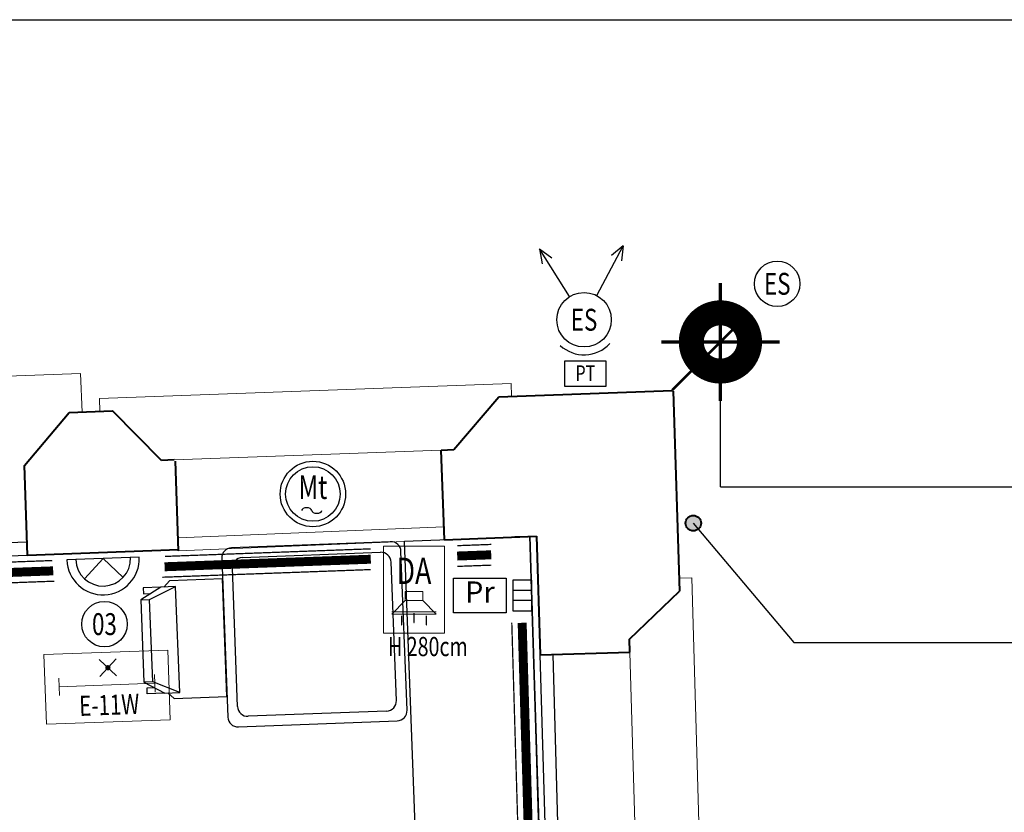
# Model space of a CAD drawing. Units: centimetres. Extents: x -847 to 900, y 15 to 490.
# Drawn here: x 468 to 544, y 428 to 490 of the extents above; entities that cross this region are included whole.
import ezdxf
from ezdxf.enums import TextEntityAlignment as Align

# ---------------------------------------------------------------- set-up
doc = ezdxf.new("R2010")
doc.units = ezdxf.units.CM
doc.header["$LTSCALE"] = 0.7
doc.header["$MEASUREMENT"] = 0
doc.linetypes.add('CONTINUA', pattern=[0])
doc.layers.get('0').update_dxf_attribs({"linetype": 'CONTINUOUS'})
for name, color, linetype in [('01LINEA-LUCE', 7, 'CONTINUOUS'), ('02Linea FM', 152, 'CONTINUOUS'), ('03Linea Speciali', 152, 'CONTINUOUS'), ('03LINEA-EMERGENZA', 93, 'CONTINUOUS'), ('04Linea FM', 10, 'CONTINUOUS'), ('05Linea Speciali', 152, 'CONTINUOUS'), ('06TV', 7, 'CONTINUOUS'), ('10LEGENDA_ELE', 7, 'CONTINUOUS'), ('1FINESTRE', 4, 'CONTINUOUS'), ('1PORTE', 251, 'CONTINUOUS'), ('_cmp1', 7, 'CONTINUOUS'), ('ARREDO PROG', 254, 'CONTINUOUS')]:
    doc.layers.add(name, color=color, linetype=linetype)
for name, color, linetype, lineweight in [('Muri proiezioni', 4, 'CONTINUOUS', 20), ('Muri sezionati', 1, 'CONTINUOUS', 40), ('WC disabili', 4, 'CONTINUOUS', 40)]:
    doc.layers.add(name, color=color, linetype=linetype, lineweight=lineweight)
doc.styles.add('Romans', font='Romans.shx')
doc.styles.get("Standard").update_dxf_attribs({"font": 'txt8'})

msp = doc.modelspace()

# ---------------------------------------------------------------- hatches: boundary and pattern name
at = {"layer": 'WC disabili', "ltscale": 10}
msp.add_hatch(color=7, dxfattribs=at).paths.add_polyline_path([(520.804, 450.361, 1), (519.604, 450.361, 1)])

# ---------------------------------------------------------------- linework, layer by layer
at = {"color": 72, "ltscale": 10}
for p, q in [((510.549, 468.046, 3.6), (508.21, 471.774, 3.6)), ((508.21, 471.774, 3.6), (508.418, 470.605, 3.6)), ((508.21, 471.774, 3.6), (509.171, 471.078, 3.6)), ((512.675, 468.124, 3.6), (514.734, 472.014, 3.6)), ((514.734, 472.014, 3.6), (513.826, 471.249, 3.6)), ((514.734, 472.014, 3.6), (514.612, 470.833, 3.6))]:
    msp.add_line(p, q, dxfattribs=at)
at = {"ltscale": 10}
for p, q in [((522.32, 453.208, 7.2), (522.32, 459.9, 7.2)), ((522.32, 453.208), (600.332, 453.208)), ((520.204, 450.361), (528.043, 441.054)), ((528.043, 441.054), (600.332, 441.054))]:
    msp.add_line(p, q, dxfattribs=at)
msp.add_lwpolyline([(319.248, 489.669), (663.072, 489.669), (663.072, 18.326), (319.248, 18.326)], close=True, dxfattribs=at)
at = {"color": 72, "ltscale": 10, "elevation": 3.6}
for points, const_width in [([(522.32, 469.118), (522.32, 459.9)], 0.26), ([(518.544, 460.733), (523.789, 465.977)], 0.2), ([(518.544, 460.733), (523.789, 465.977)], 0.2), ([(517.712, 464.509), (526.929, 464.509)], 0.26), ([(517.712, 464.509), (526.929, 464.509)], 0.26), ([(504.433, 448.704), (501.778, 448.606)], 0.1), ([(495.035, 448.358), (478.983, 447.768)], 0.1), ([(470.172, 447.445), (434.449, 446.132)], 0.1), ([(478.764, 446.142), (495.035, 446.74)], 0.1), ([(501.778, 446.988), (504.433, 447.085)], 0.1), ([(434.395, 444.513), (470.33, 445.833)], 0.1), ([(506.038, 442.584), (507.163, 404.586)], 0.1), ([(508.769, 404.954), (507.656, 442.584)], 0.1)]:
    msp.add_lwpolyline(points, dxfattribs=dict(at, const_width=const_width))
at = {"color": 72, "ltscale": 10, "const_width": 1.95, "elevation": 3.6}
msp.add_lwpolyline([(520.045, 464.509, 1), (524.595, 464.509, 1)], format="xyb", close=True, dxfattribs=at)
at = {"color": 54, "ltscale": 10, "const_width": 0.7, "elevation": 3.6}
for points in [[(501.778, 447.797), (504.433, 447.894)], [(478.945, 446.958), (495.035, 447.549)], [(434.422, 445.323), (470.251, 446.639)], [(506.847, 442.584), (507.966, 404.853)]]:
    msp.add_lwpolyline(points, dxfattribs=at)
at = {"color": 72, "ltscale": 10}
msp.add_circle((511.679, 466.244, 3.6), 2.127, dxfattribs=at)
msp.add_arc((511.679, 466.244, 3.6), 2.741, 227.10536, 317.10536, dxfattribs=at)
at = {"layer": '01LINEA-LUCE', "color": 7, "ltscale": 10}
msp.add_circle((526.754, 469.05), 1.773, dxfattribs=at)
at = {"layer": '02Linea FM', "linetype": 'Continuous', "ltscale": 10}
msp.add_circle((490.517, 452.639, 3.6), 2.127, dxfattribs=at)
for centre, major_axis in [((490.033, 451.353, 3.6), (-0.393, 0)), ((490.819, 451.353, 3.6), (0.393, 0))]:
    msp.add_ellipse(centre, major_axis=major_axis, ratio=0.547929, start_param=3.141593, end_param=6.283185, dxfattribs=at)
at = {"layer": '03Linea Speciali', "lineweight": 0, "ltscale": 10, "elevation": 3.6}
for points in [[(496.035, 448.572), (500.778, 448.572), (500.778, 441.781), (496.035, 441.781), (496.035, 448.572)], [(497.711, 445.023), (499.102, 445.023), (499.102, 444.333), (497.711, 444.333), (497.711, 445.023)], [(497.711, 444.333), (496.673, 443.257), (500.14, 443.257), (499.102, 444.333)], [(496.673, 443.453), (500.14, 443.453)]]:
    msp.add_lwpolyline(points, dxfattribs=at)
for points in [[(497.442, 443.152, 0.115, 0.115, 0), (497.442, 442.786, 0.459, 0, 0), (497.442, 442.33, 0, 0, 0)], [(498.406, 443.345, 0.115, 0.115, 0), (498.406, 442.979, 0.459, 0, 0), (498.406, 442.523, 0, 0, 0)], [(499.37, 443.152, 0.115, 0.115, 0), (499.37, 442.786, 0.459, 0, 0), (499.37, 442.33, 0, 0, 0)]]:
    msp.add_lwpolyline(points, format="xyseb", dxfattribs=at)
at = {"layer": '03LINEA-EMERGENZA', "lineweight": 0, "ltscale": 10}
for p, q in [((475.204, 438.441, 3.6), (473.835, 439.715, 3.6)), ((473.882, 438.393, 3.6), (475.156, 439.763, 3.6)), ((470.718, 437.587, 3.6), (478.195, 437.861, 3.6))]:
    msp.add_line(p, q, dxfattribs=at)
at = {"layer": '03LINEA-EMERGENZA', "lineweight": 0, "ltscale": 10, "elevation": 3.6}
for points in [[(479.391, 435.02), (479.192, 440.457), (469.533, 440.104), (469.732, 434.667), (479.391, 435.02)], [(470.743, 436.9), (470.693, 438.275)], [(478.22, 437.173), (478.17, 438.548)]]:
    msp.add_lwpolyline(points, dxfattribs=at)
at = {"layer": '03LINEA-EMERGENZA', "lineweight": 0, "ltscale": 10, "const_width": 0.205, "elevation": 3.6}
msp.add_lwpolyline([(474.417, 439.074, -1), (474.622, 439.081, -1)], format="xyb", close=True, dxfattribs=at)
at = {"layer": '04Linea FM', "ltscale": 10, "elevation": 3.6}
msp.add_lwpolyline([(505.607, 446.078), (505.607, 443.352), (501.483, 443.352), (501.483, 446.078)], close=True, dxfattribs=at)
at = {"layer": '05Linea Speciali', "ltscale": 10}
for p, q in [((507.607, 445.115, 3.6), (506.107, 445.115, 3.6)), ((507.607, 444.315, 3.6), (506.107, 444.315, 3.6))]:
    msp.add_line(p, q, dxfattribs=at)
at = {"layer": '05Linea Speciali', "ltscale": 10, "elevation": 3.6}
msp.add_lwpolyline([(506.107, 445.915), (506.107, 443.515), (507.607, 443.515), (507.607, 445.915)], close=True, dxfattribs=at)
at = {"layer": '10LEGENDA_ELE', "color": 8, "ltscale": 10}
for p, q in [((513.401, 463.004, 3.6), (510.159, 463.004, 3.6)), ((510.159, 463.004, 3.6), (510.159, 461.054, 3.6)), ((513.401, 461.054, 3.6), (513.401, 463.004, 3.6)), ((510.159, 461.054, 3.6), (513.401, 461.054, 3.6))]:
    msp.add_line(p, q, dxfattribs=at)
at = {"layer": '10LEGENDA_ELE', "color": 114, "ltscale": 10}
for p, q in [((476.973, 447.697, 3.6), (471.322, 447.489, 3.6)), ((474.147, 447.593, 3.6), (472.689, 446.023, 3.6)), ((475.718, 446.134, 3.6), (474.147, 447.593, 3.6))]:
    msp.add_line(p, q, dxfattribs=at)
msp.add_circle((474.251, 442.481, 3.6), 1.773, dxfattribs=at)
for radius in [2.827, 2.143]:
    msp.add_arc((474.147, 447.593, 3.6), radius, 182.10536, 2.10536, dxfattribs=at)
at = {"layer": '1FINESTRE', "ltscale": 10}
for p, q in [((509.19, 407.538, 3.6), (508.258, 440.094, 3.6)), ((510.189, 407.567, 3.6), (509.258, 440.122, 3.6))]:
    msp.add_line(p, q, dxfattribs=at)
at = {"layer": '1PORTE', "ltscale": 10, "elevation": 3.6}
msp.add_lwpolyline([(452.46, 447.296), (468.258, 447.877), (468.221, 448.876), (452.423, 448.295), (452.46, 447.296)], dxfattribs=at)
at = {"layer": '_cmp1', "color": 5, "ltscale": 10}
msp.add_circle((490.517, 452.639, 3.6), 2.553, dxfattribs=at)
at = {"layer": 'ARREDO PROG', "ltscale": 10}
for p, q in [((496.56, 448.918, 3.6), (484.169, 448.443, 3.6)), ((497.657, 448.96, 3.6), (507.279, 449.329, 3.6)), ((499.619, 397.771, 3.6), (497.657, 448.96, 3.6)), ((507.455, 449.349, 3.6), (509.046, 398.146, 3.6)), ((509.046, 398.146, 3.6), (507.455, 449.349, 3.6)), ((484.999, 447.674, 3.6), (495.792, 448.088, 3.6)), ((497.865, 435.758, 3.6), (497.39, 448.149, 3.6)), ((483.401, 447.613, 3.6), (483.876, 435.222, 3.6)), ((497.035, 436.527, 3.6), (496.622, 447.319, 3.6)), ((484.644, 436.052, 3.6), (484.231, 446.844, 3.6)), ((479.329, 445.852, 3.6), (478.887, 445.375, 3.6)), ((483.462, 446.011, 3.6), (479.329, 445.852, 3.6)), ((483.814, 436.825, 3.6), (483.462, 446.011, 3.6)), ((478.657, 445.366, 3.6), (477.085, 444.386, 3.6)), ((478.657, 445.366, 3.6), (477.279, 445.314, 3.6)), ((477.279, 445.314, 3.6), (477.297, 444.854, 3.6)), ((477.297, 444.854, 3.6), (477.871, 444.876, 3.6)), ((477.774, 444.413, 3.6), (479.805, 445.41, 3.6)), ((479.805, 445.41, 3.6), (478.657, 445.366, 3.6)), ((480.122, 437.143, 3.6), (479.805, 445.41, 3.6)), ((477.085, 444.386, 3.6), (477.774, 444.413, 3.6)), ((477.085, 444.386, 3.6), (477.331, 437.956, 3.6)), ((478.02, 437.983, 3.6), (477.774, 444.413, 3.6)), ((478.02, 437.983, 3.6), (477.331, 437.956, 3.6)), ((477.331, 437.956, 3.6), (478.974, 437.099, 3.6)), ((480.122, 437.143, 3.6), (478.02, 437.983, 3.6)), ((477.579, 437.506, 3.6), (478.153, 437.528, 3.6)), ((477.596, 437.046, 3.6), (477.579, 437.506, 3.6)), ((478.974, 437.099, 3.6), (477.596, 437.046, 3.6)), ((478.974, 437.099, 3.6), (480.122, 437.143, 3.6)), ((479.204, 437.108, 3.6), (479.681, 436.666, 3.6)), ((479.681, 436.666, 3.6), (483.814, 436.825, 3.6)), ((496.267, 435.697, 3.6), (485.474, 435.284, 3.6)), ((484.706, 434.453, 3.6), (497.097, 434.928, 3.6))]:
    msp.add_line(p, q, dxfattribs=at)
at = {"layer": 'ARREDO PROG', "color": 7, "linetype": 'CONTINUA', "ltscale": 10}
msp.add_line((507.279, 449.329, 3.6), (506.28, 449.291, 3.6), dxfattribs=at)
at = {"layer": 'ARREDO PROG', "ltscale": 10}
for centre, start, end in [((496.591, 448.119, 3.6), 2.19517, 92.19517), ((484.2, 447.644, 3.6), 92.19517, 182.19517), ((495.822, 447.289, 3.6), 2.19517, 92.19517), ((485.03, 446.875, 3.6), 92.19517, 182.19517), ((496.236, 436.497, 3.6), 272.19517, 2.19517), ((485.444, 436.083, 3.6), 182.19517, 272.19517), ((497.066, 435.728, 3.6), 272.19517, 2.19517), ((484.675, 435.253, 3.6), 182.19517, 272.19517)]:
    msp.add_arc(centre, 0.8, start, end, dxfattribs=at)
at = {"layer": 'Muri proiezioni', "ltscale": 10}
for p, q in [((450.247, 461.224, 3.6), (472.392, 462.038, 3.6)), ((472.392, 462.038, 3.6), (472.502, 459.04, 3.6)), ((505.981, 461.269, 3.6), (473.855, 460.088, 3.6)), ((505.981, 461.269, 3.6), (506.018, 460.277, 3.6)), ((473.855, 460.088, 3.6), (473.895, 459.084, 3.6)), ((479.69, 455.302, 3.6), (500.52, 456.068, 3.6)), ((480, 449.211, 3.6), (500.736, 450.071, 3.6)), ((480.041, 448.211, 3.6), (500.778, 449.072, 3.6)), ((520.088, 446.097, 3.6), (519.083, 446.066, 3.6)), ((521.35, 402.243, 3.6), (520.088, 446.097, 3.6)), ((516.187, 407.745, 3.6), (515.255, 440.3, 3.6))]:
    msp.add_line(p, q, dxfattribs=at)
at = {"layer": 'Muri sezionati', "ltscale": 10}
for p, q in [((505.016, 460.236, 3.6), (518.544, 460.733, 3.6)), ((518.626, 460.656, 3.6), (519.114, 445.066, 3.6)), ((501.52, 456.105, 3.6), (505.016, 460.236, 3.6)), ((468, 454.872, 3.6), (471.503, 459.004, 3.6)), ((471.503, 459.004, 3.6), (474.889, 459.128, 3.6)), ((478.691, 455.264, 3.6), (474.889, 459.128, 3.6)), ((500.778, 449.072, 3.6), (500.52, 456.068, 3.6)), ((468.258, 447.877, 3.6), (468, 454.872, 3.6)), ((480.041, 448.211, 3.6), (479.784, 455.207, 3.6)), ((500.778, 449.072, 3.6), (507.956, 449.336, 3.6)), ((507.956, 449.336, 3.6), (508.258, 440.094, 3.6)), ((468.258, 447.877, 3.6), (480.037, 448.31, 3.6)), ((515.226, 441.3, 3.6), (519.114, 445.066, 3.6)), ((508.258, 440.094, 3.6), (515.255, 440.3, 3.6))]:
    msp.add_line(p, q, dxfattribs=at)
at = {"layer": 'Muri sezionati', "color": 0, "ltscale": 10}
for p, q in [((500.52, 456.068, 3.6), (501.52, 456.105, 3.6)), ((479.69, 455.302, 3.6), (478.691, 455.264, 3.6)), ((515.255, 440.3, 3.6), (515.226, 441.3, 3.6))]:
    msp.add_line(p, q, dxfattribs=at)
at = {"layer": 'WC disabili', "color": 7, "ltscale": 10}
msp.add_circle((520.204, 450.361), 0.6, dxfattribs=at)

# ---------------------------------------------------------------- texts
at = {"layer": '01LINEA-LUCE', "color": 7, "ltscale": 10, "style": 'Romans', "width": 0.75}
for p in [(526.754, 469.05), (511.679, 466.244, 3.6)]:
    msp.add_text('ES', height=1.7069, dxfattribs=at).set_placement(p, align=Align.MIDDLE_CENTER)
msp.add_text('H 280cm', height=1.5, dxfattribs=at).set_placement((499.487, 440.537, 3.6), align=Align.MIDDLE)
at = {"layer": '02Linea FM', "lineweight": 0, "ltscale": 10, "style": 'Romans', "width": 0.75}
msp.add_text('Mt', height=1.8435, rotation=360, dxfattribs=at).set_placement((490.517, 452.254, 3.6), align=Align.CENTER)
at = {"layer": '03LINEA-EMERGENZA', "lineweight": 0, "ltscale": 10, "width": 0.75}
msp.add_text('E-11W', height=1.5697, rotation=2.09349, dxfattribs=at).set_placement((474.625, 436.179, 3.6), align=Align.MIDDLE_CENTER)
at = {"layer": '04Linea FM', "lineweight": 0, "ltscale": 10, "style": 'Romans', "width": 0.75}
msp.add_text('PT', height=1.229, dxfattribs=at).set_placement((511.78, 462.07, 3.6), align=Align.MIDDLE_CENTER)
at = {"layer": '04Linea FM', "ltscale": 10, "style": 'Romans'}
msp.add_text('Pr', height=1.6687, dxfattribs=at).set_placement((503.545, 444.767, 3.6), align=Align.MIDDLE)
at = {"layer": '06TV', "color": 7, "lineweight": 0, "ltscale": 10, "style": 'Romans', "width": 0.75}
msp.add_text('DA', height=2.0483, rotation=360, dxfattribs=at).set_placement((498.406, 446.642, 3.6), align=Align.MIDDLE_CENTER)
at = {"layer": '10LEGENDA_ELE', "color": 114, "ltscale": 10, "style": 'Romans', "width": 0.75}
msp.add_text('03', height=1.7069, dxfattribs=at).set_placement((474.251, 442.481, 3.6), align=Align.MIDDLE_CENTER)

doc.saveas('drawing.dxf')
